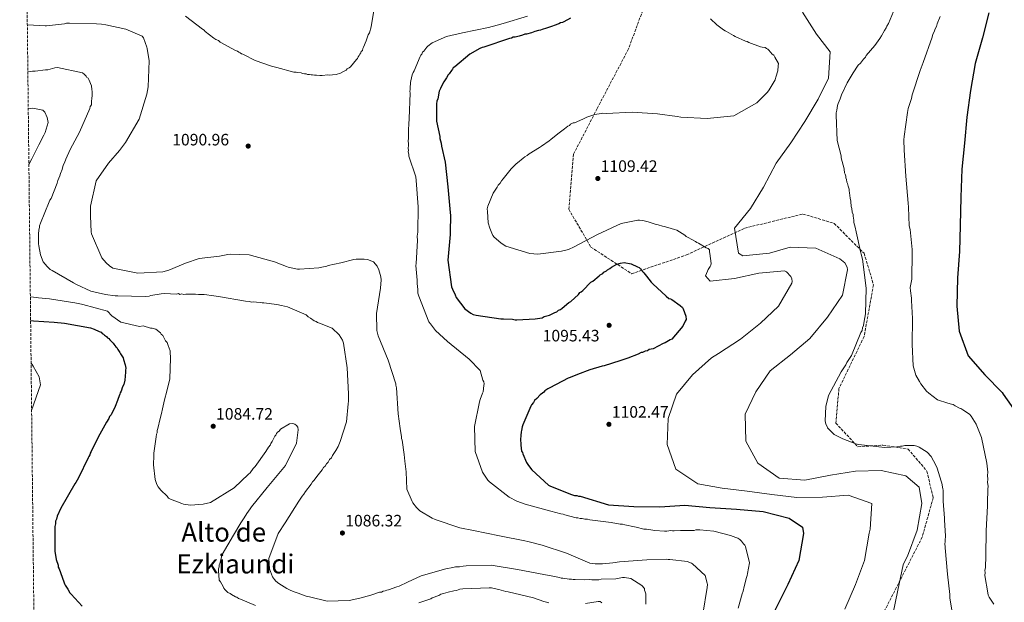
# Model space of a CAD drawing. Units: metres. Extents: x 576594 to 580025, y 4742738 to 4745090.
# Drawn here: x 576594 to 577191, y 4744287 to 4744640 of the extents above; entities that cross this region are included whole.
import ezdxf
from ezdxf.enums import TextEntityAlignment as Align

# ---------------------------------------------------------------- set-up
doc = ezdxf.new("R2010")
doc.units = ezdxf.units.M
doc.header["$MEASUREMENT"] = 0
doc.linetypes.add('DGN Style 3', pattern=[2.435891, 1.739922, -0.695969])
for name, color, linetype, lineweight in [('Cota de punto acotado terreno', 7, 'Continuous', 0), ('Curva de nivel directora', 30, 'Continuous', 30), ('Curva de nivel intermedia', 30, 'Continuous', 0), ('Punto acotado terreno (símbolo)', 7, 'Continuous', 0), ('Senda', 7, 'DGN Style 3', 0), ('Texto de Área (paraje) menor', 7, 'Continuous', 0), ('Zona arbolada', 92, 'DGN Style 3', 0)]:
    doc.layers.add(name, color=color, linetype=linetype, lineweight=lineweight)
doc.styles.add('Style-Arial', font='arial.ttf')

# ---------------------------------------------------------------- blocks, each defined once
blk = doc.blocks.new('5PATER')
at = {"layer": 'Punto acotado terreno (símbolo)', "linetype": 'Continuous', "lineweight": 0}
h = blk.add_hatch(color=51, dxfattribs=at)
edge = h.paths.add_edge_path()
edge.add_ellipse((0, 0), major_axis=(-0.11, -0.111), ratio=0.999422, start_angle=0, end_angle=360)

msp = doc.modelspace()

# ---------------------------------------------------------------- linework, layer by layer
at = {"layer": 'Curva de nivel directora', "color": 30, "linetype": 'Continuous', "lineweight": 30, "flags": 128}
for points, elevation in [([(577181.33, 4744643.81), (577177.37, 4744628.64), (577172.96, 4744613), (577170.11, 4744596.76), (577167.96, 4744580.6), (577166.5, 4744564.76), (577164.97, 4744548.99), (577164.39, 4744532), (577163.89, 4744514.92), (577163.6, 4744499.25), (577162.23, 4744483.33), (577161.8, 4744466.18), (577163.38, 4744450.92), (577168.7, 4744436.02), (577178.81, 4744424.52), (577189.3, 4744413.73), (577190.02, 4744412.8), (577198.66, 4744400.43)], 1125), ([(576927.75, 4744640.53), (576923.81, 4744638.28), (576922.94, 4744637.83), (576921.84, 4744637.59), (576920.74, 4744637.14), (576917.89, 4744636.01), (576916.8, 4744635.55), (576914.38, 4744634.86), (576913.29, 4744634.41), (576910.65, 4744633.72), (576909.56, 4744633.27), (576908.46, 4744633.03), (576906.26, 4744632.35), (576904.07, 4744631.66), (576901.22, 4744630.75), (576900.12, 4744630.73), (576898.8, 4744630.28), (576896.61, 4744629.59), (576894.19, 4744628.9), (576893.09, 4744628.89), (576891.99, 4744628.44), (576890.9, 4744628.21), (576875.32, 4744622.96), (576874.22, 4744622.73), (576872.91, 4744622.05), (576866.78, 4744618.67), (576857.62, 4744611.08), (576856.74, 4744610.41), (576856.31, 4744609.52), (576855.66, 4744608.85), (576854.36, 4744606.86), (576853.71, 4744606.19), (576852.63, 4744604.41), (576851.12, 4744601.97), (576849.39, 4744598.87), (576848.96, 4744597.99), (576848.32, 4744596.22), (576847.49, 4744591.58), (576846.85, 4744590.25), (576846.65, 4744588.71), (576846.55, 4744578.14), (576848.64, 4744568.91), (576848.65, 4744567.59), (576849.35, 4744564.73), (576849.59, 4744562.97), (576851.9, 4744553.31), (576853.4, 4744538.35), (576854.9, 4744522.73), (576855.14, 4744520.97), (576854.82, 4744511.06), (576854.84, 4744509.52), (576853.48, 4744493.86), (576855.64, 4744477.81), (576856.32, 4744476.28), (576857.9, 4744472.99), (576858.58, 4744471.24), (576863.73, 4744464.47), (576867.5, 4744461.87), (576868.83, 4744461.01), (576870.6, 4744460.59), (576885.6, 4744458.34), (576887.14, 4744458.36), (576892.65, 4744458.2), (576894.2, 4744457.78), (576895.3, 4744457.79), (576906.31, 4744458.36), (576910.7, 4744459.07)], 1100), ([(576910.7, 4744459.07), (576911.8, 4744459.75), (576912.67, 4744459.98), (576915.09, 4744460.66), (576918.37, 4744462.24), (576919.47, 4744462.7), (576920.56, 4744463.59), (576921.66, 4744464.04), (576922.75, 4744464.94), (576926.89, 4744468.29), (576927.99, 4744468.96), (576932.56, 4744473.2), (576933.43, 4744474.31), (576934.3, 4744474.76), (576935.18, 4744475.65), (576940.18, 4744480.56), (576941.28, 4744481.23), (576945.21, 4744484.36), (576945.86, 4744485.03), (576947.39, 4744485.93), (576948.04, 4744486.6), (576949.57, 4744487.49), (576950.23, 4744488.16), (576951.54, 4744488.84), (576952.63, 4744489.73), (576955.91, 4744491.53), (576958.11, 4744492.22), (576960.31, 4744492.46), (576964.5, 4744491.63), (576968.49, 4744489.92), (576969.37, 4744489.49), (576970.26, 4744488.62), (576971.38, 4744487.09), (576972.27, 4744486.22), (576973.84, 4744484.25), (576976.74, 4744480.54), (576977.63, 4744479.67), (576985.87, 4744472.06), (576987.43, 4744470.76), (576988.31, 4744470.55), (576989.2, 4744470.12), (576994.31, 4744466.43), (576995.64, 4744465.35), (576996.09, 4744464.47), (576997.68, 4744460.08), (576997.93, 4744458.1), (576997.28, 4744457), (576995.77, 4744453.9), (576989.26, 4744446.11), (576988.16, 4744445.66), (576985.1, 4744443.86), (576984, 4744443.41), (576977.87, 4744440.25), (576975.46, 4744439.78), (576974.36, 4744439.11), (576973.04, 4744438.87), (576971.51, 4744437.98), (576970.63, 4744437.97), (576968.88, 4744437.06), (576962.52, 4744434.57), (576961.43, 4744434.12), (576957.7, 4744432.97), (576948.26, 4744430), (576946.94, 4744429.76), (576939.48, 4744427.47), (576932.02, 4744424.74), (576927.64, 4744422.93), (576926.32, 4744422.47), (576915.38, 4744416.62), (576914.07, 4744415.95), (576912.32, 4744414.82), (576911.67, 4744413.94), (576910.79, 4744413.48), (576909.48, 4744412.37), (576907.31, 4744410.14), (576906, 4744409.02), (576905.35, 4744407.7), (576904.27, 4744406.36), (576903.84, 4744405.48), (576898.9, 4744394.19), (576898.48, 4744393.08), (576898.06, 4744390.87), (576897.85, 4744389.99), (576897.65, 4744387.78), (576897.46, 4744385.36), (576897.47, 4744384.48), (576897.71, 4744383.38), (576897.72, 4744381.84), (576898.21, 4744378.32), (576898.66, 4744377.44), (576898.89, 4744376.57), (576901.15, 4744371.31), (576902.27, 4744369.56), (576904.28, 4744366.94), (576914.52, 4744357.59), (576915.63, 4744357.16), (576928.46, 4744352.02), (576930.23, 4744351.38), (576931.56, 4744351.4), (576932.66, 4744350.97), (576933.76, 4744350.98)], 1100), ([(576600.67, 4744457.4), (576602.5, 4744457.24), (576614.94, 4744456.34), (576621.16, 4744455.78), (576636.86, 4744452.87), (576639.17, 4744452.23), (576642.19, 4744450.68), (576643.35, 4744450.24), (576644.05, 4744449.57), (576644.75, 4744449.12), (576645.46, 4744448.44), (576646.62, 4744447.78), (576647.33, 4744446.87), (576648.03, 4744446.43), (576648.73, 4744445.75), (576649.91, 4744444.39), (576650.61, 4744443.72), (576651.08, 4744443.04), (576652.27, 4744441.45), (576652.96, 4744441.01), (576653.45, 4744439.87), (576654.63, 4744438.05), (576655.11, 4744437.14), (576656.77, 4744434.87), (576657.02, 4744433.73), (576658, 4744430.53), (576658.28, 4744428.46), (576658.07, 4744427.31), (576658.09, 4744426.16), (576657.73, 4744421.32), (576657.09, 4744418.55), (576656.43, 4744417.16), (576655.56, 4744414.61), (576654.89, 4744413.68), (576654.68, 4744412.75), (576653.81, 4744410.21), (576653.38, 4744409.05), (576651.84, 4744405.34), (576649.41, 4744400.23), (576648.51, 4744399.29), (576648.08, 4744398.13), (576646.74, 4744395.81), (576642.52, 4744388.59), (576641.19, 4744386.04), (576637.44, 4744378.14), (576636.77, 4744376.98), (576636.56, 4744376.05), (576635.89, 4744375.12), (576635.45, 4744374.19), (576629.71, 4744362.12), (576628.16, 4744359.33), (576627.49, 4744358.39), (576619.04, 4744343.74), (576616.84, 4744338.86), (576616.42, 4744337.02), (576615.75, 4744335.85), (576615.78, 4744334.24), (576615.36, 4744332.62), (576615.43, 4744317.68), (576616.22, 4744312.63), (576617.44, 4744309.21), (576617.46, 4744308.06), (576617.94, 4744306.92), (576620.86, 4744299.16), (576621.11, 4744298.01), (576621.59, 4744297.1), (576623.25, 4744294.61), (576624.44, 4744292.56), (576625.15, 4744291.66), (576631.96, 4744284.43)], 1075), ([(576933.76, 4744350.98), (576950.9, 4744345.76), (576966.19, 4744344.69), (576982.02, 4744344.64), (576997.13, 4744345.67), (577012.26, 4744344.21), (577028.33, 4744343.15), (577044.64, 4744341.78), (577060.35, 4744337.75), (577068.45, 4744332.24), (577069.04, 4744328.35), (577066.19, 4744312.02), (577059.49, 4744297.6), (577051.72, 4744282.24), (577044.64, 4744267.73), (577038.19, 4744252.85), (577032.83, 4744237.82), (577030.37, 4744221.27), (577031.26, 4744205.85), (577036.35, 4744189.93), (577041.91, 4744181.34), (577055.19, 4744171.91), (577061.38, 4744168.98)], 1100)]:
    msp.add_lwpolyline(points, dxfattribs=dict(at, elevation=elevation))
at = {"layer": 'Curva de nivel intermedia', "color": 30, "linetype": 'Continuous', "lineweight": 0, "flags": 128}
for points, elevation in [([(576808.81, 4744646.32), (576806.98, 4744635.18), (576805.93, 4744631.68), (576805.29, 4744630.37), (576804.45, 4744627.96), (576804.02, 4744626.86), (576802.32, 4744622.92), (576801.9, 4744622.04), (576801.69, 4744620.95), (576801.05, 4744620.29), (576800.84, 4744619.42), (576800.19, 4744618.75), (576799.77, 4744617.88), (576799.12, 4744617), (576798.7, 4744616.12), (576798.05, 4744615.46), (576794.4, 4744611.06), (576793.75, 4744610.4), (576792.45, 4744609.73), (576791.8, 4744609.07), (576790.29, 4744608.18), (576788.34, 4744607.28), (576785.73, 4744606.38), (576783.55, 4744606.14), (576782.03, 4744605.9), (576780.72, 4744606.1), (576777.24, 4744605.84), (576775.93, 4744605.83), (576773.96, 4744606.02), (576772.66, 4744606.01), (576771.56, 4744606.21), (576770.69, 4744606.2), (576769.6, 4744606.41), (576768.51, 4744606.4), (576767.63, 4744606.82), (576766.54, 4744606.81)], 1095), ([(577068.36, 4744644.11), (577076.78, 4744630.76), (577085.09, 4744620.02), (577084.14, 4744604.19), (577077.82, 4744591.53), (577069.8, 4744577.83), (577061.37, 4744565.03), (577052.44, 4744552.69), (577044.73, 4744538.06), (577036.97, 4744525.15), (577027.21, 4744513.38), (577029.53, 4744498.17), (577032.32, 4744496.53), (577048.47, 4744498.24), (577060.86, 4744501.73), (577076.5, 4744501.17), (577090.99, 4744494.76), (577094.06, 4744492.34), (577095.41, 4744489.7), (577095.67, 4744488.11), (577092.61, 4744472.8), (577083.49, 4744459.52), (577072.88, 4744446.57), (577061.15, 4744436.58), (577048.79, 4744426.92), (577040.09, 4744414.27), (577033.67, 4744400.6), (577033.97, 4744384.27), (577041.38, 4744371.1), (577054.23, 4744361.98), (577069.83, 4744360.8), (577085.34, 4744363.82), (577100.48, 4744366.1), (577116.1, 4744366.6), (577130.99, 4744363.42), (577139.06, 4744356.42), (577140.65, 4744346.54), (577137.76, 4744330.49), (577131.98, 4744314.6), (577129.54, 4744310.05), (577129.31, 4744309.46), (577126.18, 4744294.19), (577123.16, 4744279.3)], 1110), ([(577117.97, 4744633.06), (577119.06, 4744634.61), (577119.49, 4744635.72), (577120.57, 4744637.28), (577123.57, 4744644.58)], 1115), ([(576598.68, 4744636.43), (576609.44, 4744635.77), (576610.36, 4744635.9), (576621.26, 4744637.16), (576622.4, 4744637.41), (576623.32, 4744637.43), (576624.24, 4744637.56), (576640.54, 4744637.09), (576643.63, 4744636.8), (576646.17, 4744636.5), (576658.31, 4744633.88), (576668.27, 4744629.6), (576669.05, 4744628.61), (576670.99, 4744622.91), (576671.22, 4744622.14), (576672.41, 4744614.67), (576671.82, 4744598.91), (576671.1, 4744594.39), (576666.43, 4744579.25), (576658.23, 4744565.28), (576654.43, 4744560.39), (576647.8, 4744552.6), (576640.44, 4744541.95), (576636.87, 4744526.6), (576636.94, 4744520.65), (576637.38, 4744511.08), (576637.62, 4744509.98), (576643.85, 4744495.3), (576646.41, 4744492.24), (576648.42, 4744490.5), (576650.52, 4744489.1), (576665.54, 4744486.08), (576680.83, 4744486.81), (576684.45, 4744487.95), (576694.54, 4744492.03), (576702.87, 4744494.88), (576715.19, 4744496.46), (576720.24, 4744497.4), (576721.78, 4744497.52), (576733.02, 4744497.1), (576748.49, 4744492.99), (576755.79, 4744490.1), (576756.67, 4744489.78), (576762.3, 4744488.53), (576763.62, 4744488.54), (576775.4, 4744489.34), (576776.17, 4744489.57), (576780.23, 4744490.39), (576781, 4744490.62), (576788.69, 4744492.36), (576796.59, 4744494.43), (576797.91, 4744494.56), (576801.43, 4744494.6), (576802.76, 4744494.61), (576804.85, 4744494.31), (576808.39, 4744492.92), (576810.73, 4744490.3), (576811.75, 4744488.11), (576812.9, 4744483.83), (576813.14, 4744481.96), (576812.76, 4744476.89), (576810.19, 4744461.66), (576810.53, 4744451.43), (576811.34, 4744448.02), (576817.23, 4744433.33), (576821.91, 4744419.07), (576821.92, 4744418.19), (576822.27, 4744416.54), (576823.45, 4744400.81), (576824.54, 4744391.9), (576825.48, 4744386.96), (576825.49, 4744385.97), (576825.72, 4744384.98), (576826.93, 4744376.29), (576827.42, 4744372.12), (576828.26, 4744365.74), (576828.71, 4744355.28), (576831.88, 4744347.72), (576832.33, 4744346.96), (576834.57, 4744344.23), (576835.24, 4744343.36), (576836.57, 4744342.16), (576844, 4744337.73), (576845.77, 4744336.87), (576860.7, 4744331.87), (576868.98, 4744330.2), (576884.87, 4744326.98), (576900.1, 4744324.07), (576901.98, 4744323.65), (576910.59, 4744321.44), (576925.3, 4744316.54), (576939.57, 4744310.54), (576942.77, 4744310.14), (576947.18, 4744310.08), (576953.45, 4744310.7), (576957.4, 4744311.3), (576974.02, 4744312.49), (576985.9, 4744312.95), (576987.01, 4744312.75), (576988, 4744312.76), (576998.7, 4744311.45)], 1090), ([(576766.54, 4744606.81), (576765.45, 4744607.01), (576764.57, 4744607.44), (576762.39, 4744607.63), (576761.52, 4744607.84), (576760.21, 4744607.83), (576749.93, 4744610.54), (576749.06, 4744610.75), (576746.65, 4744611.37), (576736.82, 4744614.86), (576735.49, 4744615.5), (576730.84, 4744617.87), (576729.29, 4744618.74), (576728.41, 4744618.95), (576727.74, 4744619.6), (576726.86, 4744619.81), (576725.97, 4744620.46), (576724.86, 4744620.89), (576715.55, 4744626.06), (576714.44, 4744626.93), (576712.89, 4744627.57), (576711.78, 4744628.44), (576706.45, 4744632.34), (576705.78, 4744633.22), (576704.89, 4744633.87), (576694.45, 4744641.67)], 1095), ([(576989.67, 4744329.95), (576988.56, 4744330.16), (576986.14, 4744329.91), (576984.82, 4744329.89), (576978.87, 4744330.26), (576977.77, 4744330.47), (576973.8, 4744331.09), (576972.26, 4744331.07), (576967.62, 4744332.33), (576966.51, 4744332.54), (576960.77, 4744333.58), (576959.23, 4744334), (576957.91, 4744333.98), (576952.39, 4744335.02), (576939.6, 4744336.63), (576938.05, 4744337.06), (576936.51, 4744337.04), (576934.96, 4744337.46), (576933.64, 4744337.45), (576932.31, 4744337.87), (576931.21, 4744337.86), (576924.36, 4744339.76), (576923.26, 4744340.19), (576921.93, 4744340.39), (576915.97, 4744341.87), (576900.28, 4744346.09), (576895.2, 4744348.01), (576890.54, 4744350.38), (576878.76, 4744359.71), (576877.65, 4744360.8), (576874.51, 4744365.61), (576869.96, 4744378.11), (576869.56, 4744393.3), (576872.69, 4744408.09), (576873.12, 4744409.64), (576874.39, 4744413.4), (576874.82, 4744414.29), (576875.22, 4744418.03), (576875.43, 4744419.14), (576875.19, 4744420.24), (576874.74, 4744421.33), (576873.13, 4744427.04), (576866.45, 4744434.01), (576853.33, 4744444.65), (576845.98, 4744451.39), (576843.07, 4744455.32), (576841.96, 4744456.63), (576835.83, 4744472.2), (576835.37, 4744473.95), (576835.34, 4744476.15), (576834.86, 4744479.89), (576834.83, 4744481.87), (576834.07, 4744490.67), (576834.28, 4744492), (576835, 4744505.88), (576834.97, 4744508.52), (576835.38, 4744510.95), (576835.42, 4744526.15), (576834.35, 4744542.21), (576834.05, 4744544.37), (576829.91, 4744556.97), (576829.89, 4744558.06), (576829.44, 4744559.58), (576829.65, 4744560.46), (576829.42, 4744561.54), (576829.61, 4744563.51), (576829.6, 4744564.81), (576829.37, 4744565.9), (576829.56, 4744568.08), (576829.72, 4744573.32), (576829.71, 4744574.19), (576829.91, 4744575.06), (576829.9, 4744576.37), (576830.08, 4744579.64), (576830.55, 4744595.13), (576830.54, 4744596.22), (576830.75, 4744597.09), (576830.72, 4744599.27), (576830.93, 4744600.36), (576830.91, 4744601.45), (576831.12, 4744602.55), (576831.95, 4744606.26), (576832.37, 4744607.58), (576833.01, 4744608.67), (576836.62, 4744617.22), (576837.04, 4744618.09), (576837.69, 4744618.76), (576838.11, 4744619.85), (576838.98, 4744620.51), (576840.69, 4744622.93), (576841.34, 4744623.59), (576843.93, 4744625.59), (576852.61, 4744629.39), (576862.39, 4744631.69), (576878.05, 4744634.92), (576883.27, 4744636.29), (576886.96, 4744637.2), (576901.73, 4744641.74)], 1095), ([(577012.6, 4744640.01), (577016.38, 4744636.53), (577018.16, 4744635.23), (577020.6, 4744633.5), (577021.49, 4744632.84), (577022.38, 4744632.41), (577026.59, 4744630.04), (577027.48, 4744629.39), (577033.9, 4744626.6), (577034.78, 4744626.39), (577035.89, 4744625.74), (577042.97, 4744623.18), (577043.85, 4744622.97), (577045.84, 4744622.78), (577046.5, 4744622.12), (577047.39, 4744621.69), (577048.06, 4744621.04), (577050.07, 4744618.64), (577050.96, 4744617.99), (577051.63, 4744616.9), (577053.88, 4744612.96), (577053.67, 4744611.64), (577053.49, 4744608.55), (577052.21, 4744604.79), (577051.79, 4744603.25), (577051.14, 4744602.14), (577048.12, 4744597.04), (577047.25, 4744595.7), (577040.72, 4744589.24)], 1105), ([(577184.22, 4744285.61), (577181.53, 4744289.76), (577180.85, 4744291.08), (577180.61, 4744292.39), (577178.95, 4744302.95), (577179.15, 4744304.71), (577178.91, 4744306.03), (577179.33, 4744307.8), (577179.47, 4744314.85), (577179.74, 4744330.05), (577180.44, 4744345.25), (577180.42, 4744347.01), (577180.76, 4744355.16), (577180.96, 4744357.15), (577180.5, 4744359.35), (577180.69, 4744361.33), (577180.45, 4744363.53), (577180.64, 4744365.51), (577180.14, 4744371.01), (577176.88, 4744386.61), (577173.7, 4744394.72), (577170.56, 4744399.53), (577169.66, 4744400.62), (577168.56, 4744401.27), (577166.56, 4744402.79), (577165.45, 4744403.22), (577164.34, 4744404.09), (577163.46, 4744404.3), (577160.79, 4744405.81), (577159.69, 4744406.45), (577158.58, 4744406.66), (577156.37, 4744407.3), (577150.18, 4744409.43), (577144.85, 4744413.33), (577143.51, 4744414.64), (577140.16, 4744419), (577139.26, 4744420.53), (577137.02, 4744424.25), (577135.41, 4744429.96), (577134.82, 4744442.94), (577135.07, 4744458.58), (577134.51, 4744469.59), (577134.49, 4744470.91), (577133.78, 4744475.31), (577133.54, 4744477.29), (577133.95, 4744479.49), (577134.58, 4744482.36), (577134.83, 4744498.44), (577134.81, 4744500.43), (577133.57, 4744512.53), (577133.1, 4744514.72), (577132.53, 4744525.95), (577132.5, 4744528.37), (577130.99, 4744544.87), (577129.92, 4744560.49), (577129.85, 4744566.88), (577130.05, 4744568.86), (577132.08, 4744583.42), (577132.49, 4744585.85), (577134.41, 4744591.82), (577134.82, 4744594.03), (577139.71, 4744608.84), (577141.42, 4744613.7), (577146.97, 4744628.97), (577147.39, 4744630.73), (577148.25, 4744632.28), (577148.67, 4744634.05), (577149.53, 4744635.38), (577149.95, 4744637.15), (577151.89, 4744641.58)], 1120), ([(577154.83, 4744323.84), (577154.81, 4744325.16), (577155.02, 4744326.04), (577155.01, 4744326.92), (577154.46, 4744336.39), (577154.45, 4744337.71), (577153.67, 4744348.05), (577153.6, 4744353.55), (577153.59, 4744354.66), (577153.36, 4744355.53), (577152.88, 4744358.83), (577152.42, 4744360.15), (577149.91, 4744368.05), (577149.23, 4744369.8), (577146.3, 4744375.05), (577143.85, 4744377.67), (577138.97, 4744380.69), (577137.64, 4744381.34), (577136.09, 4744381.76), (577134.77, 4744381.75), (577131.47, 4744381.71), (577130.37, 4744381.7), (577128.83, 4744381.24), (577127.73, 4744381.22), (577126.85, 4744380.99), (577125.53, 4744380.98), (577118.27, 4744380.45), (577102.39, 4744382.25), (577100.63, 4744382.67), (577092.88, 4744385.66), (577087.56, 4744388.46), (577084.22, 4744391.73), (577083.55, 4744392.38), (577083.33, 4744393.26), (577082.43, 4744394.57), (577082.19, 4744396.55), (577082.52, 4744405.36), (577084.21, 4744411.99), (577091.75, 4744426.39), (577094.56, 4744430.61), (577095.21, 4744431.94), (577098.02, 4744436.16), (577103.81, 4744450.1), (577104.45, 4744451.43), (577104.65, 4744452.97), (577105.3, 4744454.3), (577105.71, 4744456.95), (577106.54, 4744461.36), (577107.02, 4744477.01), (577104.83, 4744494.6), (577103.91, 4744497.67), (577103.45, 4744499.21), (577100.89, 4744511.07), (577100.2, 4744513.93), (577099.51, 4744516.78), (577099.49, 4744518.1), (577099.02, 4744520.52), (577099.01, 4744521.62), (577098.55, 4744522.94), (577098.31, 4744525.14), (577097.85, 4744526.45), (577097.84, 4744527.55), (577097.61, 4744528.43), (577097.59, 4744529.75), (577097.35, 4744531.51), (577096.87, 4744534.81), (577096.64, 4744535.91), (577096.63, 4744537.01), (577095.95, 4744538.76), (577095.71, 4744540.3), (577095.26, 4744541.18), (577095.02, 4744542.72), (577094.57, 4744543.81), (577094.55, 4744544.91), (577094.32, 4744546.01), (577093.87, 4744546.89), (577093.62, 4744549.09), (577093.39, 4744549.97), (577092.01, 4744555.02), (577091.78, 4744556.11), (577091.77, 4744557.21), (577089.46, 4744566.44), (577088.84, 4744581.85), (577088.82, 4744583.17), (577089.25, 4744584.71), (577089.65, 4744587.58), (577090.08, 4744588.91), (577091.15, 4744591.56), (577092, 4744594), (577095.44, 4744601.3), (577097.17, 4744604.41), (577099.11, 4744607.29), (577102.14, 4744611.95), (577103.45, 4744613.29), (577105.4, 4744615.74), (577106.49, 4744616.85), (577106.92, 4744617.96), (577112.13, 4744623.96), (577115.17, 4744628.18), (577116.25, 4744629.74), (577117.97, 4744633.06)], 1115), ([(576702.33, 4744473.14), (576700.57, 4744473.34), (576694.62, 4744473.27), (576693.3, 4744473.25), (576692.2, 4744473.46), (576691.1, 4744473.23), (576690.22, 4744473.66), (576689.12, 4744473.43), (576681.84, 4744473.78), (576679.78, 4744473.51), (576673.59, 4744472.47), (576672.45, 4744472.21), (576670.15, 4744471.94), (576653.59, 4744472.29), (576651.98, 4744472.26), (576645.98, 4744473.06), (576637.2, 4744475.18), (576628.38, 4744479.15), (576626.75, 4744480.27), (576613.73, 4744487.59), (576612.56, 4744488.26), (576610.69, 4744490.06), (576608.33, 4744493), (576606.63, 4744497.11), (576605.6, 4744502.61), (576605.35, 4744503.75), (576605.46, 4744509.73), (576605.64, 4744512.27), (576606.07, 4744513.66), (576606.05, 4744514.81), (576606.71, 4744516.43), (576611.97, 4744529.18), (576612.41, 4744530.34), (576613.08, 4744531.27), (576616.8, 4744540.55), (576617.23, 4744542.17), (576618.32, 4744544.95), (576618.76, 4744546.34), (576619.85, 4744548.89), (576620.49, 4744551.43), (576621.15, 4744552.82), (576622.03, 4744555.14), (576624.67, 4744560.94), (576630.21, 4744571.4), (576636.59, 4744585.79), (576636.8, 4744586.94), (576637.46, 4744588.11), (576637.65, 4744590.41), (576637.85, 4744591.57), (576638.04, 4744593.87), (576637.99, 4744596.17), (576637.74, 4744597.31), (576637.46, 4744599.61), (576636.01, 4744603.26), (576635.53, 4744604.17), (576634.83, 4744604.61), (576634.36, 4744605.29), (576633.66, 4744605.97), (576633.18, 4744606.65), (576632.02, 4744607.32), (576617, 4744610.69), (576615.4, 4744610.43), (576614.03, 4744609.94), (576612.42, 4744609.68), (576611.05, 4744609.19), (576609.67, 4744609.17), (576603.48, 4744608.35), (576601.87, 4744608.32), (576598.99, 4744608.08)], 1085), ([(577040.72, 4744589.24), (577026.72, 4744581.37), (577010.66, 4744579.64), (576994.57, 4744580.56), (576992.36, 4744580.97), (576980.45, 4744582.59), (576965.24, 4744583.52), (576949.62, 4744582.68), (576947.41, 4744582.87), (576946.31, 4744582.86), (576945.21, 4744582.62), (576942.36, 4744582.15), (576941.26, 4744581.7), (576937.75, 4744580.56), (576935.34, 4744579.43), (576930.3, 4744577.17), (576929.42, 4744577.15), (576927.89, 4744576.26), (576927.24, 4744575.59), (576926.14, 4744575.13), (576925.27, 4744574.24), (576924.18, 4744573.57), (576920.03, 4744570.44), (576915.88, 4744567.09), (576914.79, 4744566.19), (576910.2, 4744563.06), (576909.11, 4744562.16), (576902.77, 4744558.35), (576901.46, 4744557.23), (576900.15, 4744556.55), (576899.06, 4744555.66), (576895.78, 4744552.98), (576894.91, 4744552.31), (576891.86, 4744549.19), (576887.09, 4744543.19), (576886, 4744542.07), (576885.14, 4744540.52), (576884.05, 4744539.41), (576883.4, 4744538.08), (576882.54, 4744536.97), (576881.02, 4744534.53), (576877.81, 4744526.56), (576877.39, 4744525.01), (576877.41, 4744523.47), (576877.93, 4744516.65), (576878.85, 4744513.36), (576880.2, 4744510.29), (576880.66, 4744508.98), (576881.55, 4744507.88), (576885.56, 4744504.41), (576886.45, 4744503.76), (576888.66, 4744502.46), (576903.25, 4744498.01), (576908.1, 4744497.62), (576922.4, 4744499.33), (576926.57, 4744500.48), (576930.07, 4744502.06), (576944.08, 4744509.49), (576958.54, 4744516.05), (576968.65, 4744518.15), (576969.53, 4744518.16), (576971.73, 4744517.96), (576974.83, 4744517.12), (576979.69, 4744515.63), (576981.01, 4744515.43), (576983.45, 4744514.58), (576984.55, 4744514.37), (576986.76, 4744513.73), (576990.74, 4744512.46), (576992.28, 4744512.03), (576997.17, 4744509.01), (576997.83, 4744508.36), (576998.72, 4744507.93), (577001.82, 4744506.2), (577003.59, 4744505.34), (577004.26, 4744504.69), (577005.37, 4744504.26), (577010.03, 4744501.45), (577011.13, 4744501.02), (577012.02, 4744500.15), (577012.04, 4744499.05), (577012.27, 4744497.95), (577013, 4744492.01), (577012.79, 4744490.91), (577012.36, 4744490.02), (577011.28, 4744488.25), (577010.85, 4744487.36), (577009.56, 4744484.49), (577012.5, 4744481.29), (577027.17, 4744482.78), (577041.98, 4744486.11), (577057.39, 4744487.58), (577058.65, 4744486.93), (577061.41, 4744484.04), (577061.89, 4744482.64), (577062.07, 4744481.05), (577062, 4744480.11), (577053.86, 4744466.18), (577042.88, 4744455.69), (577030.87, 4744446.15), (577017.52, 4744437.5)], 1105), ([(576599.24, 4744585.54), (576601.92, 4744585.97), (576608.04, 4744584.71), (576609.21, 4744583.47), (576610.77, 4744580.28), (576611.29, 4744577.3), (576609.46, 4744571.17), (576608.68, 4744569.66), (576605.69, 4744563.85), (576601.38, 4744555.37), (576599.72, 4744552.35), (576599.62, 4744552.11)], 1080), ([(576600.51, 4744471.73), (576604.33, 4744471.38), (576605.37, 4744471.17), (576612.05, 4744470.5), (576627.4, 4744468.04), (576631.44, 4744467.21), (576632.36, 4744467.11), (576647.16, 4744463.04), (576649.86, 4744460.33), (576655.34, 4744456.3), (576666.66, 4744453.77), (576668.95, 4744454.27), (576673.38, 4744452.78), (576674.26, 4744452.79), (576676.47, 4744452.16), (576679.35, 4744449.99), (576679.81, 4744449.12), (576680.7, 4744448.24), (576681.37, 4744447.15), (576682.49, 4744445.18), (576683.39, 4744444.09), (576684.07, 4744442.34), (576685.21, 4744439.05), (576685.23, 4744437.51), (576685.47, 4744435.53), (576685.48, 4744434.65), (576684.96, 4744422.09), (576683.29, 4744414.58), (576681.81, 4744409.28), (576680.55, 4744403.97), (576679.92, 4744401.1), (576679.08, 4744398.01), (576677.83, 4744392.05), (576677.4, 4744390.72), (576677.42, 4744389.4), (576676.99, 4744388.52), (576676.78, 4744386.97), (576675.36, 4744377.05), (576675.37, 4744375.72), (576675.22, 4744370), (576676.2, 4744361.2), (576677.12, 4744358.13), (576678.02, 4744356.59), (576679.58, 4744354.63), (576683.37, 4744350.93), (576684.26, 4744349.84), (576685.37, 4744349.19), (576692.23, 4744346.63), (576693.34, 4744346.2), (576694.66, 4744346), (576697.53, 4744345.59), (576705.23, 4744346.12), (576709.62, 4744347.27), (576724.05, 4744356.03), (576732.77, 4744364.28), (576733.64, 4744365.17), (576735.59, 4744367.84), (576736.68, 4744368.95), (576743.18, 4744378.05), (576744.91, 4744380.72), (576746, 4744382.05), (576746.21, 4744382.94), (576747.07, 4744384.05), (576747.5, 4744384.93), (576748.58, 4744387.37), (576749.23, 4744388.04), (576749.66, 4744388.92), (576750.31, 4744389.81), (576751.18, 4744390.48), (576752.05, 4744391.59), (576757.52, 4744394.74), (576759.5, 4744394.98), (576760.83, 4744394.56), (576761.71, 4744393.91), (576762.61, 4744392.82), (576762.85, 4744391.28), (576761.84, 4744383.12), (576755.17, 4744369.6), (576744.09, 4744356.26), (576734.54, 4744344.48), (576733.67, 4744343.37), (576731.72, 4744340.48), (576729.99, 4744337.82), (576728.04, 4744334.93), (576723.51, 4744327.39), (576716.82, 4744315.64), (576715.34, 4744310.34), (576714.91, 4744309.45), (576714.92, 4744308.13), (576714.49, 4744307.02), (576714.51, 4744305.92), (576715.01, 4744300.2), (576715.69, 4744299.11), (576717.26, 4744296.27), (576717.71, 4744295.39), (576718.38, 4744294.52), (576720.17, 4744292.78), (576721.49, 4744292.13), (576722.38, 4744291.48), (576724.82, 4744289.97), (576725.71, 4744289.76)], 1080), ([(576939.12, 4744300.58), (576936.26, 4744300.33), (576930.53, 4744300.48), (576929.43, 4744300.47), (576928.32, 4744300.68), (576927, 4744300.66), (576923.25, 4744301.28), (576922.15, 4744301.27), (576921.04, 4744301.7), (576917.07, 4744302.53), (576911.55, 4744303.57), (576895.66, 4744306.69), (576879.77, 4744309.14), (576864.58, 4744308.75), (576862.82, 4744308.73), (576860.62, 4744308.26), (576858.2, 4744308.23), (576856.44, 4744307.77), (576852.27, 4744307.06), (576837.34, 4744302.7), (576829.02, 4744298.86), (576823.98, 4744296.6), (576822.66, 4744296.15), (576817.62, 4744294.33), (576816.52, 4744294.09), (576815.42, 4744293.64), (576814.32, 4744293.41), (576813.23, 4744292.95), (576812.13, 4744292.94), (576807.96, 4744291.57), (576806.86, 4744291.12), (576800.06, 4744289.28), (576793.69, 4744287.88), (576780.26, 4744287.5), (576769.66, 4744290.02), (576767.67, 4744290.44), (576762.8, 4744292.37), (576761.03, 4744292.79), (576758.38, 4744293.86), (576755.94, 4744295.15), (576751.06, 4744298.18), (576749.28, 4744299.48), (576748.39, 4744300.57), (576747.94, 4744301.44), (576747.27, 4744302.1), (576745.45, 4744306.92), (576744.94, 4744313.3), (576750.71, 4744328.34), (576754.82, 4744334.78), (576763.25, 4744348.09), (576765.2, 4744350.98), (576766.29, 4744352.31), (576767.15, 4744353.86), (576770.62, 4744358.31), (576771.49, 4744359.64), (576772.58, 4744360.75), (576774.09, 4744362.97), (576777.35, 4744366.98), (576778.21, 4744368.31), (576779.09, 4744369.2), (576779.95, 4744370.53), (576781.04, 4744371.64), (576781.68, 4744373.19), (576782.99, 4744374.31), (576783.64, 4744375.64), (576785.58, 4744378.74), (576787.09, 4744381.18), (576788.16, 4744384.06), (576791.99, 4744396), (576793.18, 4744407.02), (576793.38, 4744408.57), (576793.33, 4744412.97), (576792.49, 4744428.82), (576790.33, 4744443.77), (576789.65, 4744445.52), (576787.63, 4744448.8), (576783.4, 4744452.72), (576775.66, 4744455.71), (576774.55, 4744456.14), (576773.66, 4744456.79), (576772.55, 4744457.22), (576770.33, 4744458.73), (576768.78, 4744459.6), (576767.67, 4744460.91), (576756.38, 4744465.62), (576752.63, 4744466.46), (576749.76, 4744467.08), (576742.04, 4744468.09), (576740.94, 4744468.08), (576739.83, 4744468.29), (576737.63, 4744468.48), (576735.64, 4744468.68), (576734.54, 4744468.45), (576733.22, 4744468.87), (576730.79, 4744469.07), (576714.46, 4744471.96), (576711.59, 4744472.37), (576710.05, 4744472.57), (576707.4, 4744472.98), (576705.86, 4744473.18), (576702.33, 4744473.14)], 1085), ([(577017.52, 4744437.5), (577013.27, 4744434.77), (577001.69, 4744424.46), (576991.97, 4744412.77), (576986.92, 4744398.06), (576986.4, 4744382.39), (576991.64, 4744367.32), (577004.88, 4744358.55), (577019.64, 4744355.8), (577034.86, 4744354.11), (577049.85, 4744352.1), (577064.91, 4744350.17), (577080.5, 4744350.47), (577096.15, 4744351.63), (577110.36, 4744346.57), (577109.41, 4744331.01), (577108.74, 4744328.55), (577106.01, 4744312.11), (577100.53, 4744297.43), (577094.11, 4744282.58)], 1105), ([(576600.96, 4744431.59), (576601.69, 4744430.69), (576602.28, 4744429.79), (576605.86, 4744423.19), (576606.65, 4744418.37), (576601.28, 4744403)], 1070), ([(577029.41, 4744283.28), (577031.74, 4744291.9), (577032.38, 4744293.45), (577033.01, 4744296.32), (577034.48, 4744301.84), (577034.91, 4744302.95), (577035.12, 4744304.27), (577036.36, 4744310.67), (577033.83, 4744320.55), (577033.37, 4744321.43), (577032.71, 4744322.08), (577031.36, 4744323.83), (577030.47, 4744324.7), (577029.14, 4744325.56), (577028.04, 4744325.99), (577024.72, 4744327.27), (577014.56, 4744329.8), (577006.18, 4744330.58), (577003.76, 4744330.55), (577002.66, 4744330.32), (577000.9, 4744330.3), (576995.61, 4744330.24), (576994.51, 4744330.23), (576990.55, 4744329.96), (576989.67, 4744329.95)], 1095), ([(577159.54, 4744278.3), (577157.65, 4744289.51), (577157.63, 4744291.49), (577156.16, 4744303.81), (577154.88, 4744319.65), (577154.86, 4744320.75), (577154.63, 4744321.85), (577154.83, 4744323.84)], 1115), ([(576998.7, 4744311.45), (576999.47, 4744311.02), (577001.02, 4744310.49), (577001.8, 4744309.95), (577009.37, 4744302.88), (577010.63, 4744298.26), (577010.86, 4744297.5), (577010.66, 4744295.73), (577007.99, 4744279.62)], 1090), ([(576973.43, 4744285.57), (576973.37, 4744290.41), (576973.35, 4744291.95), (576973.12, 4744293.05), (576972.67, 4744294.15), (576972.66, 4744295.03), (576971.09, 4744296.99), (576964.44, 4744301.1), (576960.47, 4744301.71), (576959.36, 4744301.7), (576958.27, 4744301.47), (576955.19, 4744300.99), (576946.38, 4744300.67), (576945.06, 4744300.43), (576940.66, 4744300.38), (576939.12, 4744300.58)], 1085), ([(576835.86, 4744286.41), (576843.1, 4744288.92), (576843.98, 4744289.37), (576847.92, 4744290.96), (576849.24, 4744291.63), (576850.77, 4744292.09), (576853.63, 4744292.79), (576857.14, 4744293.71), (576858.68, 4744293.95), (576860.66, 4744294.63), (576862.64, 4744294.87), (576878.49, 4744295.5), (576880.03, 4744295.52), (576881.57, 4744295.09), (576884.44, 4744294.47), (576888.64, 4744293.19), (576889.97, 4744292.99), (576905.43, 4744289.42), (576911.62, 4744287.29), (576912.5, 4744287.08), (576914.71, 4744286.45)], 1080), ([(576725.71, 4744289.76), (576726.6, 4744289.11), (576727.92, 4744288.68), (576737, 4744284.82)], 1080), ([(576936.96, 4744286.05), (576944.65, 4744287.24), (576945.75, 4744287.25), (576946.86, 4744286.38)], 1080)]:
    msp.add_lwpolyline(points, dxfattribs=dict(at, elevation=elevation))
at = {"layer": 'Senda', "color": 7, "linetype": 'DGN Style 3', "lineweight": 0}
msp.add_polyline3d([(576994.36, 4744706.9, 1102.19), (576962.95, 4744621.87, 1100.58), (576943.92, 4744585.69, 1104.51), (576929.64, 4744558.08, 1106.91), (576926.79, 4744524.76, 1105.44), (576940.11, 4744501.91, 1103.9), (576964.85, 4744485.72, 1100), (576998.16, 4744497.14, 1103.98), (577033.37, 4744513.33, 1110), (577068.58, 4744521.9, 1111.06), (577087.61, 4744516.18, 1112.64), (577105.69, 4744498.09, 1115.3), (577111.4, 4744479.05, 1115.82), (577105.69, 4744447.63, 1115.43), (577090.47, 4744416.22, 1115), (577088.56, 4744395.27, 1115), (577101.89, 4744380.99, 1114.58), (577117.11, 4744381.94, 1115), (577132.34, 4744379.56, 1114.41), (577143.76, 4744366.23, 1113.13), (577147.56, 4744350.04, 1112.67), (577140.9, 4744326.24, 1111.17), (577099.03, 4744244.36, 1107.36)], dxfattribs=at)
at = {"layer": 'Zona arbolada', "color": 92, "linetype": 'DGN Style 3', "lineweight": 0}
msp.add_polyline3d([(578876.27, 4742763.83, 846.78), (576619.83, 4742738.19, 1095), (576594.05, 4745051.63, 1125), (578552.58, 4745073.88, 855.67)], dxfattribs=at)

# ---------------------------------------------------------------- block references
at = {"layer": 'Punto acotado terreno (símbolo)', "color": 7, "linetype": 'Continuous', "lineweight": 0, "xscale": 10, "yscale": 10, "zscale": 10}
for p in [(576732.51, 4744563.04, 1090.96), (576944.36, 4744543.4, 1109.42), (576951.19, 4744454.48, 1095.43), (576711.31, 4744393.34, 1084.72), (576951.09, 4744394.53, 1102.47), (576789.59, 4744328.7, 1086.32)]:
    msp.add_blockref('5PATER', p, dxfattribs=at)

# ---------------------------------------------------------------- texts
at = {"layer": 'Cota de punto acotado terreno', "color": 7, "linetype": 'Continuous', "lineweight": 0, "style": 'Style-Arial'}
for s, p in [('1090.96', (576686.47, 4744563.43, 1090.96)), ('1109.42', (576946.09, 4744547.4, 1109.42)), ('1095.43', (576910.93, 4744444.74, 1095.43)), ('1084.72', (576713.04, 4744397.34, 1084.72)), ('1102.47', (576952.82, 4744398.53, 1102.47)), ('1086.32', (576791.32, 4744332.7, 1086.32))]:
    msp.add_text(s, height=7, dxfattribs=at).set_placement(p)
at = {"layer": 'Texto de Área (paraje) menor', "color": 7, "linetype": 'Continuous', "lineweight": 0, "style": 'Style-Arial'}
for s, p in [('Alto de', (576717.68, 4744329.23, 1078.13)), ('Ezkiaundi', (576724.76, 4744309.98, 1079.24))]:
    msp.add_text(s, height=11.5, dxfattribs=at).set_placement(p, align=Align.MIDDLE_CENTER)

doc.saveas('drawing.dxf')
